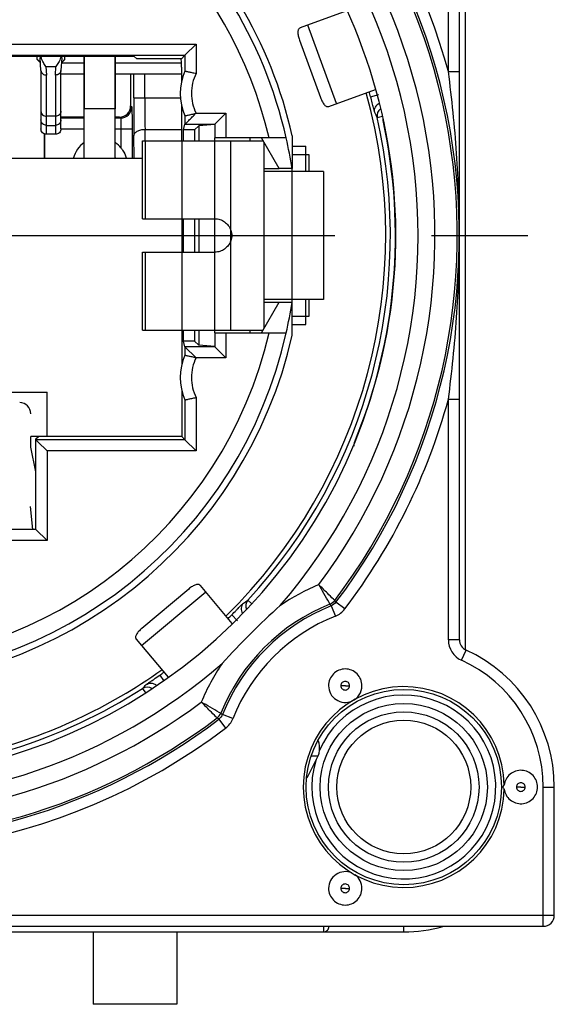
# Model space of a CAD drawing. Units: millimetres. Extents: x 0 to 420, y -2 to 297.
# Drawn here: x 345 to 355, y 69 to 87 of the extents above; entities that cross this region are included whole.
import ezdxf

# ---------------------------------------------------------------- set-up
doc = ezdxf.new("R2010")
doc.units = ezdxf.units.MM
doc.header["$LTSCALE"] = 23.1
doc.linetypes.add('CENTER', pattern=[0.6, 0.375, -0.075, 0.075, -0.075])
doc.layers.get('0').update_dxf_attribs({"linetype": 'CONTINUOUS'})
for name, color, linetype in [('AUSFORMSCHRAEGEN', 7, 'CONTINUOUS'), ('BEZUGSACHSEN', 7, 'CONTINUOUS'), ('FASEN', 7, 'CONTINUOUS'), ('NONE', 7, 'CONTINUOUS'), ('NONE_1', 7, 'CONTINUOUS'), ('RUNDUNGEN', 7, 'CONTINUOUS')]:
    doc.layers.add(name, color=color, linetype=linetype)

msp = doc.modelspace()

# ---------------------------------------------------------------- linework, layer by layer
at = {"color": 3, "linetype": 'CONTINUOUS'}
for p, q in [((351.1211, 87.1133), (350.2825, 86.8081)), ((350.2714, 86.5912), (350.6476, 85.5575)), ((350.7955, 85.3985), (351.6335, 85.7035)), ((348.2841, 76.7369), (347.4415, 76.0299)), ((349.0646, 76.1179), (348.4917, 76.8006)), ((347.3427, 75.8365), (347.9159, 75.1533))]:
    msp.add_line(p, q, dxfattribs=at)
at = {"color": 9, "linetype": 'CONTINUOUS'}
for p, q in [((350.9349, 85.4493), (350.4218, 86.8588)), ((346.9661, 85.3531), (346.4061, 85.3531)), ((347.5072, 83.3831), (347.5072, 84.7831)), ((348.1646, 83.3831), (348.1646, 84.7831)), ((348.7511, 83.3831), (348.7511, 84.7831)), ((349.0361, 83.1779), (349.0361, 84.7831)), ((350.1411, 84.6831), (350.3861, 84.6831)), ((350.1392, 81.9331), (350.1392, 84.2331)), ((349.0363, 82.9883), (349.0363, 83.1779)), ((349.0361, 81.3831), (349.0361, 82.9883)), ((347.5072, 81.3831), (347.5072, 82.7831)), ((348.1646, 81.3831), (348.1646, 82.7831)), ((348.7511, 81.3831), (348.7511, 82.7831)), ((350.1411, 81.4831), (350.3861, 81.4831)), ((347.438, 75.7229), (348.587, 76.6871)), ((350.4808, 73.7417), (350.6025, 73.7417))]:
    msp.add_line(p, q, dxfattribs=at)
at = {"color": 7, "linetype": 'CONTINUOUS'}
for p, q in [((346.4061, 84.4731), (346.4061, 86.3039)), ((346.9661, 84.4731), (346.9661, 86.3039)), ((345.6961, 84.4731), (345.6961, 84.9053)), ((348.7511, 84.7831), (348.7511, 84.8331)), ((349.3863, 84.7831), (349.3863, 84.8331)), ((349.9039, 84.2831), (349.5863, 84.8331)), ((347.4511, 84.7831), (349.6152, 84.7831)), ((347.4511, 83.3831), (347.4511, 84.7831)), ((349.6361, 81.4192), (349.6361, 84.747)), ((350.3861, 84.2331), (350.3861, 84.6831)), ((350.4411, 84.5331), (350.1411, 84.5331)), ((350.4411, 84.2331), (350.4411, 84.5331)), ((349.6361, 84.2831), (349.9039, 84.2831)), ((350.701, 84.2331), (349.6361, 84.2331)), ((350.1411, 84.2331), (350.1411, 84.2831)), ((350.7011, 84.2331), (350.7011, 81.9331)), ((347.4511, 83.3831), (348.7511, 83.3831)), ((348.7511, 82.7831), (348.7511, 83.3831)), ((347.4511, 82.7831), (348.7511, 82.7831)), ((347.4511, 81.3831), (347.4511, 82.7831)), ((349.5863, 81.3331), (349.9039, 81.8831)), ((350.701, 81.9331), (349.6361, 81.9331)), ((349.6361, 81.8831), (349.9039, 81.8831)), ((350.1411, 81.8831), (350.1411, 81.9331)), ((350.3861, 81.4831), (350.3861, 81.9331)), ((350.4411, 81.6331), (350.4411, 81.9331)), ((350.1411, 81.6331), (350.4411, 81.6331)), ((347.4511, 81.3831), (349.6152, 81.3831)), ((348.7511, 81.3331), (348.7511, 81.3831)), ((349.3863, 81.3331), (349.3863, 81.3831)), ((338.7411, 80.2731), (345.7411, 80.2731)), ((350.4174, 73.3715), (350.6025, 73.7417)), ((350.4174, 73.3715), (350.3988, 73.3715)), ((346.5711, 70.5831), (346.5711, 69.2831)), ((348.0711, 70.5831), (348.0711, 69.2831))]:
    msp.add_line(p, q, dxfattribs=at)
msp.add_arc((349.7965, 73.7515), 0.728, 325.74515, 328.53629, dxfattribs=at)
at = {"color": 3, "linetype": 'CONTINUOUS'}
for points, knots in [([(350.2825, 86.8081), (350.2763, 86.8058), (350.2645, 86.7989), (350.2513, 86.7823), (350.2433, 86.7603), (350.2393, 86.7216), (350.248, 86.6636), (350.2622, 86.6165), (350.2714, 86.5912)], [0, 0, 0, 0, 0.0836447, 0.1691141, 0.2643348, 0.3763355, 0.6589647, 1, 1, 1, 1]), ([(350.6476, 85.5575), (350.6568, 85.5323), (350.6763, 85.487), (350.7068, 85.437), (350.7348, 85.41), (350.755, 85.3983), (350.7759, 85.394), (350.7894, 85.3963), (350.7955, 85.3985)], [0, 0, 0, 0, 0.3410353, 0.6236645, 0.7356652, 0.8308859, 0.9163553, 1, 1, 1, 1]), ([(348.4917, 76.8006), (348.4875, 76.8057), (348.477, 76.8145), (348.4568, 76.8211), (348.4334, 76.8211), (348.3957, 76.8117), (348.3442, 76.7836), (348.3047, 76.7542), (348.2841, 76.7369)], [0, 0, 0, 0, 0.0836447, 0.1691141, 0.2643348, 0.3763355, 0.6589647, 1, 1, 1, 1]), ([(347.4415, 76.0299), (347.4209, 76.0126), (347.385, 75.9788), (347.3485, 75.933), (347.3326, 75.8975), (347.3286, 75.8744), (347.3316, 75.8534), (347.3384, 75.8415), (347.3427, 75.8365)], [0, 0, 0, 0, 0.3410353, 0.6236645, 0.7356652, 0.8308859, 0.9163553, 1, 1, 1, 1])]:
    msp.add_open_spline(points, degree=3, knots=knots, dxfattribs=at)
at = {"color": 7, "linetype": 'CONTINUOUS'}
for points, knots in [([(348.7511, 83.3831), (348.7822, 83.3829), (348.845, 83.3734), (348.9296, 83.3304), (348.9972, 83.2638), (349.026, 83.2074), (349.0361, 83.1779)], [0, 0, 0, 0, 0.2502548, 0.5003795, 0.7502951, 1, 1, 1, 1]), ([(349.0361, 82.9883), (349.026, 82.9589), (348.9972, 82.9024), (348.9296, 82.8358), (348.845, 82.7928), (348.7822, 82.7833), (348.7511, 82.7831)], [0, 0, 0, 0, 0.2497048, 0.4996201, 0.7497446, 1, 1, 1, 1]), ([(350.6025, 73.7417), (350.6125, 73.7617), (350.6269, 73.8076), (350.6341, 73.8804), (350.6278, 73.9536), (350.6141, 74.0001), (350.6044, 74.0206)], [0, 0, 0, 0, 0.2343453, 0.4981392, 0.762669, 1, 1, 1, 1])]:
    msp.add_open_spline(points, degree=3, knots=knots, dxfattribs=at)
at = {"color": 3, "linetype": 'CONTINUOUS'}
msp.add_open_spline([(349.0361, 83.1779), (349.0437, 83.147), (349.0517, 83.0831), (349.0437, 83.0192), (349.0361, 82.9883)], degree=3, dxfattribs=at)
at = {"color": 7, "linetype": 'CONTINUOUS'}
msp.add_open_spline([(349.0365, 83.1781), (349.0491, 83.1483), (349.0629, 83.0831), (349.0491, 83.0179), (349.0365, 82.9881)], degree=3, dxfattribs=at)
at = {"layer": 'AUSFORMSCHRAEGEN', "color": 7, "linetype": 'CONTINUOUS'}
for p, q in [((337.1824, 86.3039), (347.2998, 86.3039)), ((347.2998, 86.3039), (347.3522, 86.2516)), ((348.1506, 85.4363), (348.1506, 84.7831)), ((348.4615, 85.0535), (348.3863, 84.9784)), ((348.7511, 85.077), (348.4615, 85.0535)), ((348.4615, 85.0535), (348.4615, 84.7831)), ((348.3863, 84.9784), (348.1899, 84.9784)), ((348.1899, 84.7831), (348.1899, 84.9784)), ((348.3863, 84.9784), (348.3863, 84.7831)), ((350.1411, 84.872), (350.1411, 84.2827)), ((337.0311, 84.4731), (347.4511, 84.4731)), ((350.1356, 84.2831), (349.9039, 84.2831)), ((348.1572, 83.3831), (348.1572, 82.7831)), ((348.1899, 82.7831), (348.1899, 83.3831)), ((348.3863, 83.3831), (348.3863, 82.7831)), ((348.4615, 83.3831), (348.4615, 82.7831)), ((349.9039, 81.8831), (350.1356, 81.8831)), ((350.1411, 81.2942), (350.1411, 81.8835)), ((348.1572, 81.3831), (348.1572, 80.7601)), ((348.1899, 81.1878), (348.1899, 81.3831)), ((348.3863, 81.3831), (348.3863, 81.1878)), ((348.4615, 81.3831), (348.4615, 81.1127)), ((348.3863, 81.1878), (348.1899, 81.1878)), ((348.4615, 81.1127), (348.3863, 81.1878)), ((348.7511, 81.0892), (348.4615, 81.1127)), ((345.7411, 79.4731), (345.7411, 80.2731)), ((348.1572, 80.3061), (348.1572, 79.4731)), ((345.5857, 79.4731), (345.4529, 79.4731)), ((345.5411, 79.4317), (345.5857, 79.4762)), ((345.7411, 79.4762), (345.5857, 79.4747)), ((348.1572, 79.4731), (345.7411, 79.4731)), ((345.5411, 78.8395), (345.4526, 79.2831))]:
    msp.add_line(p, q, dxfattribs=at)
for radius, start, end in [(8.1, 12.75874, 48.92086), (9.575, 314.49526, 15.50618), (7.9852, 8.64299, 12.65937), (7.9852, 347.34063, 351.35701), (8.1, 192.75874, 347.24126), (9.575, 284.49381, 305.50727)]:
    msp.add_arc((342.2411, 83.0831), radius, start, end, dxfattribs=at)
at = {"layer": 'BEZUGSACHSEN', "color": 7, "linetype": 'CONTINUOUS'}
for p, q in [((346.4061, 86.3039), (346.4061, 85.3531)), ((346.9661, 86.3039), (346.9661, 85.3531)), ((345.6961, 84.9053), (345.6961, 84.4731))]:
    msp.add_line(p, q, dxfattribs=at)
at = {"layer": 'BEZUGSACHSEN', "color": 7, "linetype": 'CENTER'}
msp.add_line((342.2411, 83.0831), (354.8161, 83.0831), dxfattribs=at)
at = {"layer": 'FASEN', "color": 7, "linetype": 'CONTINUOUS'}
for p, q in [((346.5711, 70.5831), (346.5711, 69.2831)), ((348.0711, 70.5831), (348.0711, 69.2831)), ((348.0711, 69.2831), (346.5711, 69.2831))]:
    msp.add_line(p, q, dxfattribs=at)
msp.add_circle((352.1411, 73.1831), 1.7528, dxfattribs=at)
for centre, radius, start, end in [((346.6861, 84.3531), 0.31, 154.83104, 157.15315), ((346.6861, 84.3531), 0.31, 22.84684, 25.16919), ((352.1411, 73.1831), 1.8027, 1.13797, 358.86198), ((351.0907, 75.0022), 0.3003, 293.14674, 359.92124), ((351.0911, 71.3642), 0.3, 66.9117, 179.95546)]:
    msp.add_arc(centre, radius, start, end, dxfattribs=at)
for points, knots in [([(351.3911, 75.0018), (351.3911, 75.0408), (351.3752, 75.1196), (351.3086, 75.2192), (351.2088, 75.286), (351.0911, 75.3094), (350.9734, 75.286), (350.8735, 75.2192), (350.8069, 75.1196), (350.7911, 75.0408), (350.7911, 75.0018)], [0, 0, 0, 0, 0.12502, 0.2499945, 0.3750035, 0.5, 0.6249965, 0.7500055, 0.87498, 1, 1, 1, 1]), ([(350.7911, 75.0018), (350.7911, 74.9529), (350.8162, 74.8536), (350.919, 74.7413), (351.0628, 74.6907), (351.1639, 74.7068), (351.2088, 74.726)], [0, 0, 0, 0, 0.2500545, 0.5000056, 0.7499754, 1, 1, 1, 1]), ([(354.5411, 73.1831), (354.5411, 73.2206), (354.5264, 73.2964), (354.4646, 73.3936), (354.3712, 73.4612), (354.2595, 73.4896), (354.1451, 73.4748), (354.0443, 73.4188), (353.9713, 73.3297), (353.9479, 73.2562), (353.9434, 73.2189)], [0, 0, 0, 0, 0.1250203, 0.2499973, 0.3750077, 0.5000049, 0.6250044, 0.7500086, 0.8749929, 1, 1, 1, 1]), ([(353.9434, 73.1477), (353.9383, 73.1518), (353.9273, 73.1612), (353.9219, 73.1758), (353.9219, 73.1836)], [0, 0, 0, 0, 0.4598696, 1, 1, 1, 1]), ([(353.922, 73.1836), (353.922, 73.1861), (353.9234, 73.1955), (353.9283, 73.204), (353.9329, 73.2091)], [0, 0, 0, 0, 0.2713006, 1, 1, 1, 1]), ([(353.9434, 73.1473), (353.9479, 73.11), (353.9713, 73.0365), (354.0443, 72.9474), (354.1451, 72.8914), (354.2595, 72.8766), (354.3712, 72.905), (354.4646, 72.9726), (354.5264, 73.0698), (354.5411, 73.1456), (354.5411, 73.1831)], [0, 0, 0, 0, 0.1250071, 0.2499914, 0.3749956, 0.4999951, 0.6249922, 0.7500027, 0.8749797, 1, 1, 1, 1]), ([(351.3911, 71.3645), (351.3911, 71.4104), (351.3691, 71.5034), (351.3078, 71.5767), (351.271, 71.6043)], [0, 0, 0, 0, 0.500052, 1, 1, 1, 1]), ([(350.7911, 71.3645), (350.7911, 71.3254), (350.8069, 71.2467), (350.8735, 71.147), (350.9734, 71.0802), (351.0911, 71.0568), (351.2088, 71.0802), (351.3086, 71.147), (351.3752, 71.2467), (351.3911, 71.3254), (351.3911, 71.3645)], [0, 0, 0, 0, 0.12502, 0.2499945, 0.3750035, 0.5, 0.6249965, 0.7500055, 0.87498, 1, 1, 1, 1])]:
    msp.add_open_spline(points, degree=3, knots=knots, dxfattribs=at)
msp.add_open_spline([(353.9329, 73.2091), (353.9361, 73.2126), (353.9397, 73.2156), (353.9434, 73.2185)], degree=3, dxfattribs=at)
at = {"layer": 'NONE', "color": 7, "linetype": 'CONTINUOUS'}
for p, q in [((345.6312, 86.0463), (345.6181, 86.2683)), ((346.0042, 86.27), (345.9909, 86.0463)), ((345.6311, 86.0463), (345.6311, 84.998)), ((345.9911, 84.998), (345.9911, 86.0463)), ((345.8911, 84.8988), (345.7311, 84.8988))]:
    msp.add_line(p, q, dxfattribs=at)
at = {"layer": 'NONE', "color": 9, "linetype": 'CONTINUOUS'}
for p, q in [((345.7221, 86.1145), (345.9001, 86.1145)), ((345.7221, 86.1145), (345.7311, 85.962)), ((345.8911, 85.962), (345.9001, 86.1145)), ((345.7311, 84.8988), (345.7311, 85.962)), ((345.8911, 85.962), (345.8911, 84.8988)), ((345.8911, 85.224), (345.7311, 85.224)), ((345.7311, 85.0589), (345.8911, 85.0589))]:
    msp.add_line(p, q, dxfattribs=at)
at = {"layer": 'NONE', "color": 7, "linetype": 'CONTINUOUS'}
for centre, radius, start, end in [((361.8138, 87.2286), 16.2241, 183.26726, 183.39304), ((346.0886, 86.4319), 0.4808, 195.44007, 199.23405), ((345.5383, 86.4304), 0.4759, 340.93476, 344.57865), ((330.104, 87.2117), 15.928, 356.6103, 356.73287), ((345.7119, 86.0512), 0.0808, 183.41065, 188.38761), ((345.9103, 86.0512), 0.0808, 351.61244, 356.58927)]:
    msp.add_arc(centre, radius, start, end, dxfattribs=at)
for points, knots in [([(345.7221, 86.1145), (345.7047, 86.1368), (345.6709, 86.1875), (345.6453, 86.2429), (345.6346, 86.2735)], [0, 0, 0, 0, 0.4660852, 1, 1, 1, 1]), ([(345.988, 86.275), (345.9774, 86.2441), (345.9516, 86.1882), (345.9176, 86.137), (345.9001, 86.1145)], [0, 0, 0, 0, 0.5341202, 1, 1, 1, 1]), ([(345.6319, 86.0394), (345.6327, 86.034), (345.6354, 86.0234), (345.6425, 86.0085), (345.6525, 85.995), (345.6692, 85.9794), (345.6955, 85.9656), (345.7192, 85.962), (345.7311, 85.962)], [0, 0, 0, 0, 0.1185592, 0.2383956, 0.3602497, 0.4844941, 0.7390055, 1, 1, 1, 1]), ([(345.9902, 86.0394), (345.9894, 86.034), (345.9868, 86.0234), (345.9797, 86.0085), (345.9697, 85.995), (345.953, 85.9794), (345.9266, 85.9656), (345.903, 85.962), (345.8911, 85.962)], [0, 0, 0, 0, 0.1185615, 0.2383976, 0.360251, 0.4844955, 0.7390049, 1, 1, 1, 1]), ([(345.7311, 84.8988), (345.7181, 84.8988), (345.6918, 84.904), (345.6586, 84.926), (345.6363, 84.959), (345.6311, 84.9851), (345.6311, 84.998)], [0, 0, 0, 0, 0.2509603, 0.5013291, 0.7509194, 1, 1, 1, 1]), ([(345.9911, 84.998), (345.9911, 84.9851), (345.9859, 84.959), (345.9636, 84.926), (345.9303, 84.904), (345.9041, 84.8988), (345.8911, 84.8988)], [0, 0, 0, 0, 0.2490805, 0.4986708, 0.7490396, 1, 1, 1, 1])]:
    msp.add_open_spline(points, degree=3, knots=knots, dxfattribs=at)
at = {"layer": 'NONE', "color": 9, "linetype": 'CONTINUOUS'}
for points, knots in [([(345.6311, 85.3136), (345.6311, 85.3019), (345.6365, 85.2778), (345.6592, 85.2481), (345.6923, 85.2285), (345.7181, 85.224), (345.7311, 85.224)], [0, 0, 0, 0, 0.2372728, 0.4821398, 0.7374686, 1, 1, 1, 1]), ([(345.9911, 85.3136), (345.9911, 85.3019), (345.9857, 85.2778), (345.963, 85.2481), (345.9298, 85.2285), (345.904, 85.224), (345.8911, 85.224)], [0, 0, 0, 0, 0.2372728, 0.4821398, 0.7374686, 1, 1, 1, 1]), ([(345.7311, 85.0589), (345.7181, 85.0589), (345.6918, 85.0641), (345.6586, 85.0861), (345.6363, 85.1191), (345.6311, 85.1452), (345.6311, 85.1581)], [0, 0, 0, 0, 0.2509381, 0.5012749, 0.7508753, 1, 1, 1, 1]), ([(345.9911, 85.1581), (345.9911, 85.1452), (345.9859, 85.1191), (345.9636, 85.0861), (345.9303, 85.0641), (345.9041, 85.0589), (345.8911, 85.0589)], [0, 0, 0, 0, 0.2490583, 0.4986166, 0.7489951, 1, 1, 1, 1])]:
    msp.add_open_spline(points, degree=3, knots=knots, dxfattribs=at)
at = {"layer": 'NONE_1', "color": 7, "linetype": 'CONTINUOUS'}
for p, q in [((345.5611, 86.2431), (345.5611, 86.3039)), ((345.5611, 86.2431), (345.6233, 86.1809)), ((346.0611, 86.2431), (345.9989, 86.1809)), ((346.0611, 86.2431), (346.0611, 86.3039))]:
    msp.add_line(p, q, dxfattribs=at)
at = {"layer": 'NONE_1', "color": 9, "linetype": 'CONTINUOUS'}
for p, q in [((345.5611, 86.2443), (345.6232, 86.1822)), ((345.6169, 86.2882), (345.6012, 86.3039)), ((345.999, 86.1822), (346.0611, 86.2443)), ((346.021, 86.3039), (346.0052, 86.2882))]:
    msp.add_line(p, q, dxfattribs=at)
at = {"layer": 'RUNDUNGEN', "color": 9, "linetype": 'CONTINUOUS'}
for p, q in [((352.9411, 86.023), (352.9411, 89.0243)), ((336.067, 86.5161), (348.4152, 86.5161)), ((348.4152, 86.5161), (348.4152, 85.9902)), ((346.0011, 86.1831), (346.4061, 86.1831)), ((346.9661, 86.1831), (348.1505, 86.1831)), ((347.2953, 85.5532), (347.2953, 85.9831)), ((347.4952, 85.5532), (347.4952, 85.9831)), ((352.9411, 86.023), (353.1411, 86.023)), ((347.2953, 85.5532), (348.1366, 85.5532)), ((351.5465, 85.5739), (351.6914, 85.6127)), ((347.2411, 85.409), (347.2603, 85.3897)), ((346.4061, 85.1897), (345.9911, 85.1897)), ((347.0604, 85.1897), (346.9661, 85.1897)), ((347.0411, 85.209), (347.0604, 85.1897)), ((348.4139, 85.2796), (348.9511, 85.2796)), ((348.9511, 85.2796), (348.9511, 84.8331)), ((351.6652, 85.2026), (351.7602, 85.224)), ((348.2152, 85.0797), (348.7511, 85.0797)), ((346.4061, 84.9898), (345.9911, 84.9898)), ((347.2672, 84.9898), (346.9661, 84.9898)), ((347.0672, 84.9898), (347.0672, 84.6552)), ((347.2672, 84.9898), (347.2672, 84.4731)), ((347.3037, 84.4731), (347.2989, 84.8743)), ((347.4989, 84.9874), (348.1506, 84.9874)), ((347.5013, 84.783), (347.4989, 84.9874)), ((348.9511, 81.3331), (348.9511, 80.8866)), ((348.7511, 81.0865), (348.2152, 81.0865)), ((348.9511, 80.8866), (348.4139, 80.8866)), ((348.4152, 80.176), (348.4152, 79.2151)), ((352.9411, 80.1432), (353.1411, 80.1432)), ((352.9411, 75.8232), (352.9411, 80.1432)), ((348.4152, 79.2151), (345.7411, 79.2151)), ((345.7411, 79.2151), (345.7411, 77.6081)), ((345.4398, 78.2207), (345.4806, 77.8081)), ((345.7411, 77.6081), (344.2911, 77.6081)), ((349.3428, 76.5355), (349.4134, 76.4704)), ((350.9249, 76.5008), (350.9018, 76.5313)), ((350.8398, 76.4359), (350.914, 76.2502)), ((351.0842, 76.38), (350.9249, 76.5008)), ((349.0544, 76.2733), (349.1605, 76.1672)), ((353.1411, 75.8232), (352.9411, 75.8232)), ((353.1756, 75.459), (353.2583, 75.6411)), ((347.7643, 75.1908), (347.8332, 75.0924)), ((347.456, 74.9523), (347.5053, 74.8755)), ((351.0923, 75.0012), (351.013, 75.0018)), ((351.0925, 75.0018), (351.1692, 75.0018)), ((348.8234, 74.3993), (348.7929, 74.4224)), ((349.074, 74.4101), (348.8883, 74.4844)), ((348.8234, 74.3993), (348.9442, 74.24)), ((354.2423, 73.1826), (354.163, 73.1831)), ((354.2425, 73.1831), (354.3192, 73.1831)), ((354.6411, 73.1831), (354.8411, 73.1831)), ((354.6411, 70.6831), (354.6411, 73.1831)), ((351.0923, 71.3639), (351.013, 71.3645)), ((351.0925, 71.3645), (351.1692, 71.3645)), ((332.8411, 70.8831), (354.8411, 70.8831)), ((350.6991, 70.6831), (350.6991, 70.5831)), ((352.1411, 70.5831), (352.1411, 70.6831))]:
    msp.add_line(p, q, dxfattribs=at)
at = {"layer": 'RUNDUNGEN', "color": 7, "linetype": 'CONTINUOUS'}
for p, q in [((353.1411, 75.8232), (353.1411, 89.0243)), ((353.2411, 88.9046), (353.2411, 75.651)), ((348.2152, 86.3161), (348.4152, 86.5161)), ((336.2669, 86.3161), (348.2152, 86.3161)), ((348.1506, 86.2516), (347.3522, 86.2516)), ((348.2152, 86.3161), (348.1506, 86.2516)), ((348.2152, 86.3161), (348.2152, 86.0346)), ((348.1506, 86.1022), (348.1506, 85.8299)), ((345.9911, 85.9831), (346.4061, 85.9831)), ((346.9661, 85.9831), (348.1506, 85.9831)), ((347.2411, 85.9831), (347.2411, 85.409)), ((346.4061, 85.209), (345.9911, 85.209)), ((347.0411, 85.209), (346.9661, 85.209)), ((348.2152, 85.2316), (348.2152, 85.0796)), ((348.7511, 85.0797), (348.9511, 85.2796)), ((348.1899, 84.9784), (348.2152, 85.0797)), ((348.7511, 85.0796), (348.7511, 84.8331)), ((350.0322, 84.8331), (348.7511, 84.8331)), ((348.7511, 81.3331), (350.0322, 81.3331)), ((348.7511, 81.3331), (348.7511, 81.0866)), ((348.2152, 81.0865), (348.1899, 81.1878)), ((348.2152, 81.0866), (348.2152, 80.9346)), ((348.2152, 81.0865), (348.4152, 80.8866)), ((348.7511, 81.0866), (348.9511, 80.8866)), ((348.2152, 80.1316), (348.2152, 79.4151)), ((345.4526, 79.2831), (345.4529, 79.4731)), ((345.5411, 77.8081), (345.5411, 79.4317)), ((348.2152, 79.4151), (345.5411, 79.4151)), ((345.5411, 79.4151), (345.5779, 79.3783)), ((345.5779, 79.3783), (345.7411, 79.2151)), ((348.2152, 79.4151), (348.1572, 79.4731)), ((348.2152, 79.4151), (348.4152, 79.2151)), ((345.5411, 77.8081), (344.0911, 77.8081)), ((345.5411, 77.8081), (345.7411, 77.6081)), ((354.8411, 70.8831), (354.8411, 73.1831)), ((332.9411, 70.5831), (352.1411, 70.5831)), ((333.0411, 70.6831), (354.6411, 70.6831))]:
    msp.add_line(p, q, dxfattribs=at)
for radius in [1.5, 1.2]:
    msp.add_circle((352.1411, 73.1831), radius, dxfattribs=at)
at = {"layer": 'RUNDUNGEN', "color": 9, "linetype": 'CONTINUOUS'}
msp.add_circle((352.1411, 73.1831), 1.35, dxfattribs=at)
for centre, radius, start, end in [((342.2411, 83.0831), 11.0965, 15.36346, 60.01963), ((342.2411, 83.0831), 10.8966, 322.83767, 59.98196), ((342.2411, 83.0831), 10.8597, 322.89246, 59.78754), ((342.2411, 83.0831), 10.4598, 323.18995, 59.74184), ((342.2411, 83.0831), 10.157, 319.16832, 59.73415), ((342.2411, 83.0831), 7.6848, 13.16302, 78.15991), ((342.2411, 83.0831), 10.8966, 142.83767, 307.16233), ((342.2411, 83.0831), 10.8597, 142.89246, 307.10754), ((342.2411, 83.0831), 10.157, 139.16788, 310.8341), ((342.2411, 83.0831), 10.4598, 143.18995, 306.81005), ((402.6415, 85.5133), 55.3463, 179.95869, 180.66154), ((385.9316, 85.5199), 38.4364, 179.95044, 180.79383), ((347.0603, 85.3898), 0.2001, 270.02384, 359.97616), ((342.518, 80.4917), 10.289, 27.24923, 27.77879), ((351.8112, 85.2355), 0.1497, 125.18178, 192.69428), ((342.2411, 83.0831), 7.6848, 193.16302, 346.83698), ((342.2411, 83.0831), 11.0965, 195.36346, 307.16235), ((345.2507, 79.8831), 0.2, 359.99851, 89.99215), ((342.2411, 83.0831), 11.0965, 322.83759, 344.63655), ((352.1411, 73.1831), 3.9402, 112.77986, 124.20098), ((343.7766, 85.1889), 10.289, 302.22121, 302.75077), ((349.4528, 76.434), 0.1497, 137.30558, 205.25121), ((352.1411, 73.1831), 3.5403, 111.96157, 158.03843), ((352.1411, 73.1831), 3.5034, 111.8044, 158.1956), ((335.7575, 65.2673), 18.7673, 36.52046, 36.63673), ((350.7654, 76.6216), 0.4, 291.80795, 322.83276), ((352.1411, 73.1831), 3.3035, 111.80436, 158.21066), ((353.3411, 75.8232), 0.4, 180, 245.55823), ((352.1411, 73.1831), 3.9402, 145.79305, 157.22014), ((352.1411, 73.1831), 2.5, 0, 65.55641), ((339.6193, 86.8329), 14.2085, 304.44727, 304.97735), ((339.9007, 81.9365), 10.289, 317.24923, 317.77879), ((347.5368, 74.8263), 0.1497, 55.10389, 122.69431), ((352.1411, 73.1831), 1.65, 162.59158, 156.71184), ((360.0569, 89.5666), 18.7673, 233.36327, 233.47954), ((348.7034, 74.5579), 0.3989, 307.14195, 338.13227)]:
    msp.add_arc(centre, radius, start, end, dxfattribs=at)
at = {"layer": 'RUNDUNGEN', "color": 7, "linetype": 'CONTINUOUS'}
for centre, radius, start, end in [((342.2411, 83.0831), 9.757, 120.23572, 59.76428), ((342.2411, 83.0831), 7.9848, 12.66011, 51.50472), ((349.1311, 85.6331), 1, 156.32996, 203.67004), ((342.2411, 83.0831), 9.633, 14.98531, 15.5342), ((342.2411, 83.0831), 9.6595, 317.32488, 12.67512), ((346.6861, 84.3531), 0.4863, 125.17062, 165.69232), ((346.6861, 84.3531), 0.4863, 38.39604, 54.81143), ((342.2411, 83.0831), 7.9848, 192.66011, 347.33989), ((349.1311, 80.5331), 1, 156.32996, 203.67004), ((358.4345, 66.8897), 12.7921, 131.69335, 138.30665), ((342.2411, 83.0831), 9.633, 314.4658, 315.01469), ((353.3411, 75.8232), 0.2, 180, 245.55666), ((352.1411, 73.1831), 2.7, 0, 65.55666), ((342.2411, 83.0831), 9.633, 304.98531, 305.5342), ((342.2411, 83.0831), 9.6595, 287.32488, 302.67512), ((354.6411, 70.8831), 0.2, 270, 360), ((350.6991, 70.6831), 0.1, 270, 0.02524), ((352.1411, 73.1831), 2.6, 270, 285.66775)]:
    msp.add_arc(centre, radius, start, end, dxfattribs=at)
at = {"layer": 'RUNDUNGEN', "color": 3, "linetype": 'CONTINUOUS'}
for centre, radius, start, end in [((351.9663, 85.1862), 0.2, 179.42507, 192.20215), ((342.2411, 83.0831), 9.75, 337.61159, 12.20215), ((351.4411, 79.2933), 0.2, 157.61159, 180)]:
    msp.add_arc(centre, radius, start, end, dxfattribs=at)
at = {"layer": 'RUNDUNGEN', "color": 7, "linetype": 'CONTINUOUS'}
for centre, major_axis, ratio, start_param, end_param in [((348.15, 86.1022), (0, 0.15), 0.0043634, -1.5707963, -0.0450536), ((347.041, 85.409), (-0.1415, 0.1415), 0.9996955, 2.3563468, 3.9268385)]:
    msp.add_ellipse(centre, major_axis=major_axis, ratio=ratio, start_param=start_param, end_param=end_param, dxfattribs=at)
for points, knots in [([(348.2152, 86.0346), (348.2154, 86.0349), (348.2173, 86.034), (348.2198, 86.034), (348.225, 86.0325), (348.2316, 86.0312), (348.2402, 86.0293), (348.2549, 86.0262), (348.2768, 86.0215), (348.3068, 86.0149), (348.3407, 86.0074), (348.3773, 85.9991), (348.4025, 85.9932), (348.4152, 85.9902)], [0, 0, 0, 0, 0.0052757, 0.0203717, 0.0450413, 0.0789964, 0.1218969, 0.1731986, 0.2986207, 0.4502671, 0.6222346, 0.8080663, 1, 1, 1, 1]), ([(348.2152, 85.0796), (348.2154, 85.0804), (348.2179, 85.082), (348.2215, 85.0863), (348.2282, 85.0925), (348.2366, 85.1011), (348.2469, 85.1113), (348.2631, 85.1276), (348.2858, 85.1503), (348.3151, 85.1795), (348.3462, 85.2107), (348.3785, 85.243), (348.4006, 85.2646), (348.4116, 85.2756)], [0, 0, 0, 0, 0.0081191, 0.0292064, 0.0623098, 0.1062235, 0.1591346, 0.219152, 0.3550824, 0.5058714, 0.6660229, 0.8316989, 1, 1, 1, 1]), ([(348.2152, 85.2316), (348.2154, 85.2313), (348.2172, 85.2322), (348.2197, 85.2322), (348.2247, 85.2337), (348.2312, 85.235), (348.2397, 85.2368), (348.254, 85.2399), (348.2755, 85.2445), (348.305, 85.2508), (348.3383, 85.2582), (348.3743, 85.2667), (348.399, 85.2727), (348.4116, 85.2756)], [0, 0, 0, 0, 0.0052549, 0.0202836, 0.0448454, 0.0786568, 0.1213886, 0.1725142, 0.2976173, 0.4490891, 0.6210676, 0.8072005, 1, 1, 1, 1]), ([(347.0672, 84.6551), (347.078, 84.6416), (347.1181, 84.586), (347.1479, 84.5227), (347.1617, 84.4733)], [0, 0, 0, 0, 0.2520362, 1, 1, 1, 1]), ([(348.2152, 80.9346), (348.2154, 80.9349), (348.2172, 80.934), (348.2197, 80.934), (348.2247, 80.9326), (348.2312, 80.9312), (348.2397, 80.9294), (348.254, 80.9263), (348.2755, 80.9217), (348.305, 80.9154), (348.3383, 80.908), (348.3743, 80.8995), (348.399, 80.8935), (348.4116, 80.8906)], [0, 0, 0, 0, 0.0052558, 0.0202862, 0.0448495, 0.0786613, 0.1213928, 0.172518, 0.2976184, 0.4490838, 0.6210594, 0.807197, 1, 1, 1, 1]), ([(348.2152, 80.1316), (348.2154, 80.1313), (348.2173, 80.1322), (348.2198, 80.1322), (348.225, 80.1337), (348.2316, 80.1351), (348.2402, 80.137), (348.2549, 80.14), (348.2768, 80.1447), (348.3068, 80.1513), (348.3407, 80.1588), (348.3773, 80.1671), (348.4025, 80.173), (348.4152, 80.176)], [0, 0, 0, 0, 0.0052748, 0.0203691, 0.0450373, 0.0789921, 0.1218931, 0.1731952, 0.2986204, 0.4502733, 0.622243, 0.8080697, 1, 1, 1, 1])]:
    msp.add_open_spline(points, degree=3, knots=knots, dxfattribs=at)
at = {"layer": 'RUNDUNGEN', "color": 9, "linetype": 'CONTINUOUS'}
for points, knots in [([(348.4152, 85.9902), (348.3609, 85.8813), (348.3019, 85.6352), (348.3596, 85.3885), (348.4139, 85.2796)], [0, 0, 0, 0, 0.5000473, 1, 1, 1, 1]), ([(352.9411, 80.1432), (353.0056, 80.6307), (353.1053, 81.6091), (353.1563, 83.0831), (353.1053, 84.5571), (353.0056, 85.5355), (352.9411, 86.023)], [0, 0, 0, 0, 0.2501962, 0.5000001, 0.7498043, 1, 1, 1, 1]), ([(351.6212, 85.287), (351.6201, 85.2891), (351.6184, 85.2975), (351.6135, 85.3144), (351.6069, 85.3412), (351.5979, 85.3764), (351.5871, 85.419), (351.5699, 85.4857), (351.5562, 85.538), (351.5465, 85.5739)], [0, 0, 0, 0, 0.0247533, 0.0850547, 0.178889, 0.3030283, 0.4529751, 0.6233953, 1, 1, 1, 1]), ([(347.2603, 85.3897), (347.2606, 85.3895), (347.2608, 85.3886), (347.2613, 85.3857), (347.2618, 85.3796), (347.2625, 85.3697), (347.263, 85.3561), (347.2636, 85.3392), (347.2642, 85.3189), (347.2647, 85.2955), (347.2654, 85.2588), (347.2661, 85.2071), (347.2667, 85.1393), (347.2671, 85.066), (347.2672, 85.0155), (347.2672, 84.9898)], [0, 0, 0, 0, 0.0021876, 0.0066434, 0.0224838, 0.0474982, 0.0814736, 0.1240646, 0.1749024, 0.2335043, 0.2993142, 0.450076, 0.6214486, 0.8071708, 1, 1, 1, 1]), ([(351.6212, 85.287), (351.6138, 85.3187), (351.6204, 85.3893), (351.6701, 85.4399), (351.6991, 85.4548)], [0, 0, 0, 0, 0.4996998, 1, 1, 1, 1]), ([(347.0604, 85.1897), (347.0608, 85.1895), (347.0612, 85.1878), (347.0619, 85.1848), (347.0625, 85.1797), (347.0631, 85.173), (347.0637, 85.1645), (347.0645, 85.15), (347.0653, 85.1282), (347.0662, 85.0984), (347.0668, 85.0646), (347.0671, 85.0279), (347.0672, 85.0026), (347.0672, 84.9898)], [0, 0, 0, 0, 0.0072195, 0.0232908, 0.0484128, 0.0824301, 0.1250227, 0.1758364, 0.3001399, 0.4507253, 0.6218941, 0.807399, 1, 1, 1, 1]), ([(347.2989, 84.8743), (347.2991, 84.8817), (347.3023, 84.8972), (347.3147, 84.9186), (347.3339, 84.9381), (347.369, 84.9616), (347.4248, 84.9817), (347.4734, 84.9872), (347.4989, 84.9874)], [0, 0, 0, 0, 0.0894067, 0.1862993, 0.2945452, 0.4157047, 0.6931118, 1, 1, 1, 1]), ([(348.4139, 80.8866), (348.3596, 80.7777), (348.3019, 80.531), (348.3609, 80.2849), (348.4152, 80.176)], [0, 0, 0, 0, 0.4999526, 1, 1, 1, 1]), ([(350.9018, 76.5313), (350.894, 76.5391), (350.851, 76.5821), (350.756, 76.6773), (350.6679, 76.7641), (350.6155, 76.816)], [0, 0, 0, 0, 0.0817616, 0.4516405, 1, 1, 1, 1]), ([(350.8171, 76.4665), (350.8117, 76.476), (350.7455, 76.5931), (350.6784, 76.7097), (350.6155, 76.816)], [0, 0, 0, 0, 0.0816797, 1, 1, 1, 1]), ([(349.0544, 76.2733), (349.0807, 76.2996), (349.1188, 76.338), (349.167, 76.3872), (349.1977, 76.4187), (349.2231, 76.4446), (349.2422, 76.4646), (349.2549, 76.4767), (349.2605, 76.4831), (349.2626, 76.4844)], [0, 0, 0, 0, 0.3766038, 0.5470282, 0.6969742, 0.8211119, 0.9149486, 0.9752492, 1, 1, 1, 1]), ([(349.2626, 76.4844), (349.2402, 76.4606), (349.2106, 76.3959), (349.2286, 76.3271), (349.2465, 76.2996)], [0, 0, 0, 0, 0.499702, 1, 1, 1, 1]), ([(347.5202, 75.0224), (347.5211, 75.0234), (347.5249, 75.0258), (347.5323, 75.0313), (347.5442, 75.0394), (347.5677, 75.0555), (347.6056, 75.0812), (347.6381, 75.1034), (347.6563, 75.1159)], [0, 0, 0, 0, 0.0244757, 0.0807955, 0.168148, 0.284993, 0.5987579, 1, 1, 1, 1]), ([(347.5202, 75.0224), (347.5403, 75.0355), (347.5875, 75.0522), (347.637, 75.0448), (347.6592, 75.0357)], [0, 0, 0, 0, 0.4999282, 1, 1, 1, 1]), ([(351.1692, 75.0018), (351.1692, 75.0216), (351.1524, 75.063), (351.0913, 75.0882), (351.03, 75.0633), (351.013, 75.0217), (351.013, 75.0018)], [0, 0, 0, 0, 0.2492562, 0.4989076, 0.7491227, 1, 1, 1, 1]), ([(351.013, 75.0018), (351.013, 74.9819), (351.0298, 74.9405), (351.0908, 74.9154), (351.1521, 74.9402), (351.1692, 74.9818), (351.1692, 75.0018)], [0, 0, 0, 0, 0.2492562, 0.4989076, 0.7491227, 1, 1, 1, 1]), ([(351.0925, 75.0018), (351.0925, 75.0024), (351.0911, 75.004), (351.0897, 75.0025), (351.0896, 75.0018)], [0, 0, 0, 0, 0.4948435, 1, 1, 1, 1]), ([(348.8577, 74.5071), (348.8481, 74.5125), (348.731, 74.5786), (348.6145, 74.6457), (348.5082, 74.7087)], [0, 0, 0, 0, 0.0816797, 1, 1, 1, 1]), ([(348.7929, 74.4224), (348.7851, 74.4302), (348.7421, 74.4732), (348.6468, 74.5682), (348.5601, 74.6562), (348.5082, 74.7087)], [0, 0, 0, 0, 0.0817616, 0.4516405, 1, 1, 1, 1]), ([(354.3192, 73.1831), (354.3192, 73.203), (354.3024, 73.2444), (354.2413, 73.2695), (354.18, 73.2447), (354.163, 73.2031), (354.163, 73.1831)], [0, 0, 0, 0, 0.2492562, 0.4989076, 0.7491227, 1, 1, 1, 1]), ([(354.163, 73.1831), (354.163, 73.1632), (354.1798, 73.1219), (354.2408, 73.0967), (354.3021, 73.1215), (354.3192, 73.1631), (354.3192, 73.1831)], [0, 0, 0, 0, 0.2492562, 0.4989076, 0.7491227, 1, 1, 1, 1]), ([(354.2425, 73.1831), (354.2425, 73.1838), (354.2411, 73.1853), (354.2397, 73.1838), (354.2396, 73.1831)], [0, 0, 0, 0, 0.4948435, 1, 1, 1, 1]), ([(351.1692, 71.3645), (351.1692, 71.3843), (351.1524, 71.4257), (351.0913, 71.4508), (351.03, 71.426), (351.013, 71.3844), (351.013, 71.3645)], [0, 0, 0, 0, 0.2492562, 0.4989076, 0.7491227, 1, 1, 1, 1]), ([(351.013, 71.3645), (351.013, 71.3446), (351.0298, 71.3032), (351.0908, 71.2781), (351.1521, 71.3029), (351.1692, 71.3445), (351.1692, 71.3645)], [0, 0, 0, 0, 0.2492562, 0.4989076, 0.7491227, 1, 1, 1, 1]), ([(351.0925, 71.3645), (351.0925, 71.3651), (351.0911, 71.3667), (351.0897, 71.3651), (351.0896, 71.3645)], [0, 0, 0, 0, 0.4948435, 1, 1, 1, 1])]:
    msp.add_open_spline(points, degree=3, knots=knots, dxfattribs=at)
for points in [[(350.8171, 76.4665), (350.85, 76.4798), (350.8803, 76.503), (350.9017, 76.5313)], [(350.9249, 76.5008), (350.9033, 76.4723), (350.8729, 76.4491), (350.8398, 76.4359)], [(347.6592, 75.0357), (347.6773, 75.0282), (347.6943, 75.0169), (347.7083, 75.003)], [(348.7929, 74.4224), (348.8212, 74.4439), (348.8444, 74.4742), (348.8577, 74.5071)], [(348.8883, 74.4844), (348.8751, 74.4513), (348.8519, 74.4209), (348.8234, 74.3993)]]:
    msp.add_open_spline(points, degree=3, dxfattribs=at)

doc.saveas('drawing.dxf')
